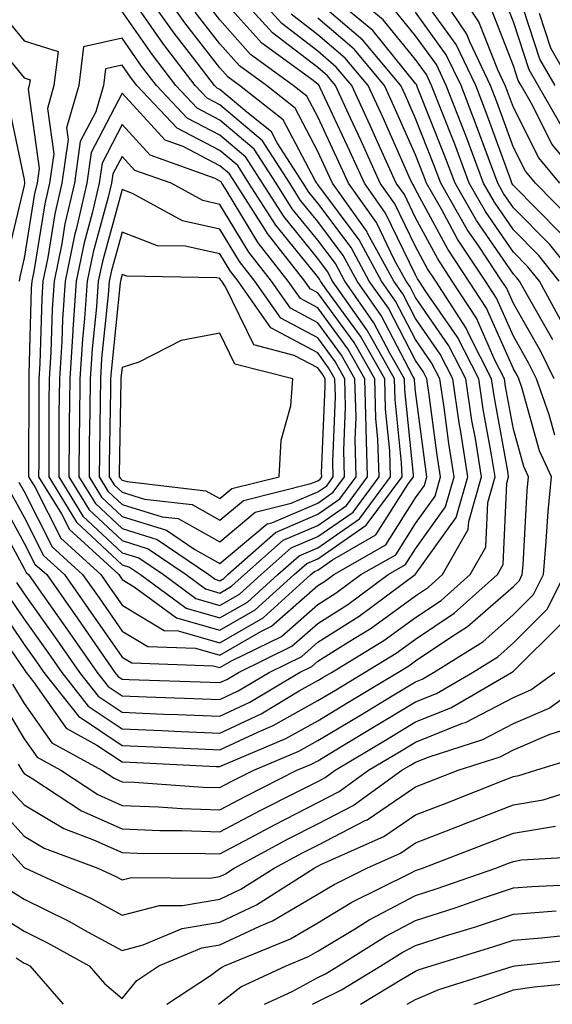
# Model space of a CAD drawing. Units: inches. Extents: x 1029203 to 1031843, y 7234538 to 7237178.
# Drawn here: x 1030088 to 1030142, y 7234538 to 7234639 of the extents above; entities that cross this region are included whole.
import ezdxf

# ---------------------------------------------------------------- set-up
doc = ezdxf.new("R2010")
doc.units = ezdxf.units.IN
doc.header["$MEASUREMENT"] = 0
doc.layers.add('Contour_10297234', color=7, linetype='Continuous', true_color=0x507de9)

msp = doc.modelspace()

# ---------------------------------------------------------------- linework, layer by layer
at = {"layer": 'Contour_10297234'}
for points in [[(1030084.1, 7234577.96, 2981), (1030088.05, 7234572.21, 2981), (1030088.25, 7234571.92, 2981), (1030089.01, 7234570.96, 2981), (1030092.35, 7234566.22, 2981), (1030095.47, 7234564.5, 2981), (1030098.05, 7234562.78, 2981), (1030098.87, 7234562.74, 2981), (1030107.66, 7234562.31, 2981), (1030108.05, 7234562.3, 2981), (1030108.75, 7234562.63, 2981), (1030114.79, 7234565.17, 2981), (1030118.05, 7234566.99, 2981), (1030121.14, 7234568.84, 2981), (1030126.23, 7234571.92, 2981), (1030127.37, 7234572.61, 2981), (1030128.05, 7234573.11, 2981), (1030131.66, 7234575.54, 2981), (1030133.36, 7234576.61, 2981), (1030138.05, 7234580.72, 2981), (1030138.66, 7234581.31, 2981), (1030138.95, 7234581.92, 2981), (1030139.05, 7234582.91, 2981), (1030139.46, 7234590.52, 2981), (1030139.59, 7234591.92, 2981), (1030139.1, 7234592.96, 2981), (1030138.05, 7234596.78, 2981), (1030137.25, 7234601.13, 2981), (1030137.13, 7234601.92, 2981), (1030136.19, 7234603.77, 2981), (1030134.26, 7234608.13, 2981), (1030131.8, 7234611.92, 2981), (1030130.32, 7234614.18, 2981), (1030128.05, 7234618.37, 2981), (1030126.9, 7234620.76, 2981), (1030126.06, 7234621.92, 2981), (1030124.44, 7234625.53, 2981), (1030123.58, 7234627.46, 2981), (1030121.53, 7234631.92, 2981), (1030119.94, 7234633.8, 2981), (1030118.05, 7234635.42, 2981), (1030114.38, 7234638.25, 2981), (1030111.04, 7234641.92, 2981)], [(1030085.14, 7234579.02, 2982), (1030088.05, 7234574.79, 2982), (1030089.24, 7234573.11, 2982), (1030090.06, 7234571.92, 2982), (1030093.58, 7234567.46, 2982), (1030098.05, 7234564.47, 2982), (1030100.49, 7234564.36, 2982), (1030105.86, 7234564.11, 2982), (1030108.05, 7234564.01, 2982), (1030112, 7234565.86, 2982), (1030113.48, 7234566.49, 2982), (1030118.05, 7234569.04, 2982), (1030119.85, 7234570.12, 2982), (1030122.84, 7234571.92, 2982), (1030126.08, 7234573.89, 2982), (1030128.05, 7234575.32, 2982), (1030132, 7234577.97, 2982), (1030136.41, 7234581.92, 2982), (1030137.01, 7234582.96, 2982), (1030137.39, 7234591.25, 2982), (1030137.56, 7234591.92, 2982), (1030137.48, 7234592.5, 2982), (1030136.12, 7234599.98, 2982), (1030135.82, 7234601.92, 2982), (1030133.54, 7234606.44, 2982), (1030133.23, 7234607.11, 2982), (1030130.12, 7234611.92, 2982), (1030129.28, 7234613.16, 2982), (1030128.05, 7234615.46, 2982), (1030125.94, 7234619.81, 2982), (1030124.44, 7234621.92, 2982), (1030122.46, 7234626.32, 2982), (1030121.41, 7234628.56, 2982), (1030119.87, 7234631.92, 2982), (1030119.03, 7234632.91, 2982), (1030118.05, 7234633.74, 2982), (1030113.42, 7234637.3, 2982), (1030109.22, 7234641.92, 2982)], [(1030085.65, 7234589.53, 2986), (1030088.05, 7234585.15, 2986), (1030089.14, 7234583, 2986), (1030090.34, 7234581.92, 2986), (1030093.52, 7234577.39, 2986), (1030095.63, 7234574.33, 2986), (1030097.31, 7234571.92, 2986), (1030097.64, 7234571.51, 2986), (1030098.05, 7234571.23, 2986), (1030098.77, 7234571.2, 2986), (1030107.05, 7234570.91, 2986), (1030108.05, 7234570.88, 2986), (1030108.75, 7234571.21, 2986), (1030109.94, 7234571.92, 2986), (1030115.39, 7234574.59, 2986), (1030118.05, 7234576.92, 2986), (1030121.12, 7234578.85, 2986), (1030125.24, 7234581.92, 2986), (1030127.03, 7234582.95, 2986), (1030128.05, 7234584.56, 2986), (1030131.12, 7234588.85, 2986), (1030132, 7234591.92, 2986), (1030131.45, 7234595.32, 2986), (1030130.98, 7234598.99, 2986), (1030130.53, 7234601.92, 2986), (1030129.69, 7234603.57, 2986), (1030128.05, 7234605.95, 2986), (1030126, 7234609.87, 2986), (1030124.57, 7234611.92, 2986), (1030122.27, 7234616.14, 2986), (1030118.05, 7234621.78, 2986), (1030117.99, 7234621.86, 2986), (1030117.95, 7234621.92, 2986), (1030117.78, 7234622.19, 2986), (1030114.53, 7234628.39, 2986), (1030110.04, 7234631.92, 2986), (1030108.89, 7234632.76, 2986), (1030108.05, 7234633.71, 2986), (1030104.46, 7234638.33, 2986), (1030101.92, 7234641.92, 2986)], [(1030086.59, 7234590.46, 2987), (1030088.05, 7234587.78, 2987), (1030090.02, 7234583.88, 2987), (1030092.17, 7234581.92, 2987), (1030094.59, 7234578.47, 2987), (1030098.05, 7234573.48, 2987), (1030099.03, 7234572.91, 2987), (1030107.35, 7234572.61, 2987), (1030108.05, 7234572.42, 2987), (1030109.22, 7234573.1, 2987), (1030114.36, 7234575.61, 2987), (1030118.05, 7234578.85, 2987), (1030119.92, 7234580.05, 2987), (1030122.46, 7234581.92, 2987), (1030126.02, 7234583.95, 2987), (1030128.05, 7234587.16, 2987), (1030130.04, 7234589.94, 2987), (1030130.59, 7234591.92, 2987), (1030130.24, 7234594.12, 2987), (1030129.42, 7234600.55, 2987), (1030129.2, 7234601.92, 2987), (1030128.81, 7234602.69, 2987), (1030128.05, 7234603.8, 2987), (1030125.28, 7234609.14, 2987), (1030123.32, 7234611.92, 2987), (1030121.47, 7234615.34, 2987), (1030118.05, 7234619.9, 2987), (1030117.15, 7234621.01, 2987), (1030116.57, 7234621.92, 2987), (1030113.91, 7234626.06, 2987), (1030113.32, 7234627.18, 2987), (1030110.8, 7234629.18, 2987), (1030108.05, 7234631.5, 2987), (1030107.78, 7234631.65, 2987), (1030107.5, 7234631.92, 2987), (1030105.73, 7234634.24, 2987), (1030103.38, 7234637.25, 2987), (1030100.08, 7234641.92, 2987)], [(1030142.07, 7234605.93, 2977), (1030139.44, 7234610.53, 2977), (1030138.67, 7234611.92, 2977), (1030138.4, 7234612.27, 2977), (1030138.05, 7234612.62, 2977), (1030134.26, 7234618.12, 2977), (1030132.09, 7234621.92, 2977), (1030130.98, 7234624.86, 2977), (1030128.26, 7234631.7, 2977), (1030128.19, 7234631.92, 2977), (1030128.15, 7234632.01, 2977), (1030128.05, 7234632.13, 2977), (1030123.67, 7234637.54, 2977), (1030118.36, 7234641.92, 2977)], [(1030143.3, 7234607.16, 2976), (1030140.71, 7234611.92, 2976), (1030139.53, 7234613.39, 2976), (1030138.05, 7234614.89, 2976), (1030135.18, 7234619.05, 2976), (1030133.54, 7234621.92, 2976), (1030132.05, 7234625.91, 2976), (1030130.73, 7234629.24, 2976), (1030129.69, 7234631.92, 2976), (1030129.16, 7234633.03, 2976), (1030128.05, 7234634.57, 2976), (1030124.75, 7234638.63, 2976), (1030120.76, 7234641.92, 2976)], [(1030142.91, 7234616.78, 2973), (1030138.05, 7234621.69, 2973), (1030137.95, 7234621.82, 2973), (1030137.89, 7234621.92, 2973), (1030137.82, 7234622.16, 2973), (1030135.28, 7234629.15, 2973), (1030134.2, 7234631.92, 2973), (1030132.21, 7234636.09, 2973), (1030128.05, 7234641.85, 2973)], [(1030144.16, 7234618.02, 2972), (1030140.3, 7234621.92, 2972), (1030139.28, 7234623.15, 2972), (1030138.05, 7234625.57, 2972), (1030136.37, 7234630.23, 2972), (1030135.71, 7234631.92, 2972), (1030133.58, 7234636.39, 2972), (1030133.28, 7234637.15, 2972), (1030130.1, 7234641.92, 2972)], [(1030142.8, 7234621.92, 2971), (1030140.65, 7234624.52, 2971), (1030138.05, 7234629.65, 2971), (1030137.44, 7234631.31, 2971), (1030137.21, 7234631.92, 2971), (1030136.45, 7234633.52, 2971), (1030134.53, 7234638.41, 2971), (1030132.21, 7234641.92, 2971)], [(1030086.19, 7234580.06, 2983), (1030088.05, 7234577.37, 2983), (1030090.32, 7234574.18, 2983), (1030091.88, 7234571.92, 2983), (1030094.59, 7234568.46, 2983), (1030098.05, 7234566.16, 2983), (1030102.11, 7234565.99, 2983), (1030104.09, 7234565.89, 2983), (1030108.05, 7234565.73, 2983), (1030112.27, 7234567.7, 2983), (1030116.16, 7234570.03, 2983), (1030118.05, 7234571.09, 2983), (1030118.58, 7234571.4, 2983), (1030119.44, 7234571.92, 2983), (1030124.79, 7234575.17, 2983), (1030128.05, 7234577.53, 2983), (1030130.67, 7234579.29, 2983), (1030133.62, 7234581.92, 2983), (1030135.22, 7234584.74, 2983), (1030135.43, 7234589.3, 2983), (1030136.17, 7234591.92, 2983), (1030135.82, 7234594.16, 2983), (1030134.96, 7234598.83, 2983), (1030134.5, 7234601.92, 2983), (1030132.33, 7234606.2, 2983), (1030129.1, 7234610.87, 2983), (1030128.42, 7234611.92, 2983), (1030128.26, 7234612.14, 2983), (1030128.05, 7234612.55, 2983), (1030124.98, 7234618.85, 2983), (1030122.82, 7234621.92, 2983), (1030121.33, 7234625.2, 2983), (1030118.3, 7234631.67, 2983), (1030118.19, 7234631.92, 2983), (1030118.13, 7234632, 2983), (1030118.05, 7234632.06, 2983), (1030117.44, 7234632.53, 2983), (1030112.35, 7234636.23, 2983), (1030108.05, 7234641.06, 2983)], [(1030087.5, 7234591.38, 2988), (1030088.05, 7234590.4, 2988), (1030090.9, 7234584.76, 2988), (1030094.01, 7234581.92, 2988), (1030095.69, 7234579.56, 2988), (1030098.05, 7234576.13, 2988), (1030100.69, 7234574.56, 2988), (1030105.57, 7234574.39, 2988), (1030108.05, 7234573.69, 2988), (1030112.23, 7234576.1, 2988), (1030113.32, 7234576.64, 2988), (1030118.05, 7234580.79, 2988), (1030118.75, 7234581.23, 2988), (1030119.69, 7234581.92, 2988), (1030125, 7234584.97, 2988), (1030128.05, 7234589.77, 2988), (1030128.95, 7234591.02, 2988), (1030129.2, 7234591.92, 2988), (1030129.05, 7234592.92, 2988), (1030128.05, 7234600.64, 2988), (1030127.93, 7234601.8, 2988), (1030127.93, 7234601.92, 2988), (1030127.78, 7234602.2, 2988), (1030124.53, 7234608.4, 2988), (1030122.07, 7234611.92, 2988), (1030120.65, 7234614.53, 2988), (1030118.05, 7234618, 2988), (1030116.29, 7234620.17, 2988), (1030115.18, 7234621.92, 2988), (1030112.39, 7234626.27, 2988), (1030108.05, 7234629.94, 2988), (1030106.76, 7234630.62, 2988), (1030105.53, 7234631.92, 2988), (1030102.27, 7234636.15, 2988), (1030098.73, 7234641.24, 2988)], [(1030143.32, 7234627.19, 2969), (1030140.57, 7234631.92, 2969), (1030139.65, 7234633.51, 2969), (1030138.05, 7234638.42, 2969), (1030137.07, 7234640.94, 2969)], [(1030142.33, 7234631.92, 2968), (1030140.75, 7234634.62, 2968), (1030138.54, 7234641.43, 2968)], [(1030087.25, 7234581.12, 2984), (1030088.05, 7234579.95, 2984), (1030091.37, 7234575.25, 2984), (1030093.69, 7234571.92, 2984), (1030095.61, 7234569.48, 2984), (1030098.05, 7234567.85, 2984), (1030102.29, 7234567.67, 2984), (1030103.75, 7234567.62, 2984), (1030108.05, 7234567.45, 2984), (1030111.1, 7234568.87, 2984), (1030116.19, 7234571.92, 2984), (1030117.44, 7234572.53, 2984), (1030118.05, 7234573.06, 2984), (1030121.16, 7234575.03, 2984), (1030123.52, 7234576.46, 2984), (1030128.05, 7234579.74, 2984), (1030129.36, 7234580.62, 2984), (1030130.8, 7234581.92, 2984), (1030133.44, 7234586.53, 2984), (1030133.48, 7234587.35, 2984), (1030134.79, 7234591.92, 2984), (1030134.16, 7234595.82, 2984), (1030133.81, 7234597.68, 2984), (1030133.17, 7234601.92, 2984), (1030131.45, 7234605.32, 2984), (1030128.05, 7234610.24, 2984), (1030127.48, 7234611.34, 2984), (1030127.07, 7234611.92, 2984), (1030125.9, 7234614.07, 2984), (1030124.05, 7234617.91, 2984), (1030121.19, 7234621.92, 2984), (1030120.22, 7234624.08, 2984), (1030118.05, 7234628.7, 2984), (1030116.94, 7234630.82, 2984), (1030115.53, 7234631.92, 2984), (1030111.19, 7234635.07, 2984), (1030108.05, 7234638.61, 2984), (1030106.6, 7234640.47, 2984)], [(1030142.21, 7234601.92, 2978), (1030140.84, 7234604.72, 2978), (1030138.05, 7234609.63, 2978), (1030137.35, 7234611.22, 2978), (1030136.88, 7234611.92, 2978), (1030134.57, 7234615.4, 2978), (1030133.32, 7234617.2, 2978), (1030130.63, 7234621.92, 2978), (1030129.92, 7234623.8, 2978), (1030128.05, 7234628.53, 2978), (1030127.01, 7234630.88, 2978), (1030126.53, 7234631.92, 2978), (1030122.66, 7234636.53, 2978), (1030118.05, 7234640.46, 2978)], [(1030084.73, 7234588.6, 2985), (1030088.05, 7234582.54, 2985), (1030088.26, 7234582.13, 2985), (1030088.48, 7234581.92, 2985), (1030089.51, 7234580.45, 2985), (1030092.44, 7234576.31, 2985), (1030095.49, 7234571.92, 2985), (1030096.62, 7234570.49, 2985), (1030098.05, 7234569.54, 2985), (1030100.53, 7234569.44, 2985), (1030105.39, 7234569.27, 2985), (1030108.05, 7234569.16, 2985), (1030109.92, 7234570.05, 2985), (1030113.07, 7234571.92, 2985), (1030116.41, 7234573.56, 2985), (1030118.05, 7234575, 2985), (1030122.29, 7234577.67, 2985), (1030128.01, 7234581.92, 2985), (1030128.05, 7234581.96, 2985), (1030132.21, 7234587.77, 2985), (1030133.38, 7234591.92, 2985), (1030132.66, 7234596.52, 2985), (1030132.52, 7234597.44, 2985), (1030131.86, 7234601.92, 2985), (1030130.57, 7234604.45, 2985), (1030128.05, 7234608.1, 2985), (1030126.74, 7234610.61, 2985), (1030125.82, 7234611.92, 2985), (1030123.15, 7234616.81, 2985), (1030123.09, 7234616.96, 2985), (1030119.55, 7234621.92, 2985), (1030119.09, 7234622.96, 2985), (1030118.05, 7234625.18, 2985), (1030115.73, 7234629.61, 2985), (1030112.8, 7234631.92, 2985), (1030110.04, 7234633.91, 2985), (1030108.05, 7234636.16, 2985), (1030105.53, 7234639.4, 2985)], [(1030085.59, 7234639.47, 2989), (1030088.05, 7234636.48, 2989), (1030091.53, 7234635.4, 2989), (1030091.08, 7234631.92, 2989), (1030090.41, 7234629.56, 2989), (1030091.06, 7234624.93, 2989), (1030090.63, 7234621.92, 2989), (1030090.14, 7234619.83, 2989), (1030089.03, 7234612.9, 2989), (1030088.83, 7234611.92, 2989), (1030088.77, 7234611.2, 2989), (1030088.52, 7234602.4, 2989), (1030088.5, 7234601.92, 2989), (1030088.5, 7234601.48, 2989), (1030088.48, 7234592.36, 2989), (1030088.48, 7234591.92, 2989), (1030089.16, 7234590.81, 2989), (1030091.78, 7234585.64, 2989), (1030095.86, 7234581.92, 2989), (1030096.76, 7234580.63, 2989), (1030098.05, 7234578.78, 2989), (1030102.35, 7234576.22, 2989), (1030103.79, 7234576.17, 2989), (1030108.05, 7234574.96, 2989), (1030112.46, 7234577.51, 2989), (1030117.35, 7234581.92, 2989), (1030117.72, 7234582.25, 2989), (1030118.05, 7234582.39, 2989), (1030119.57, 7234583.44, 2989), (1030123.99, 7234585.97, 2989), (1030127.27, 7234591.14, 2989), (1030127.85, 7234591.92, 2989), (1030127.84, 7234592.13, 2989), (1030126.94, 7234600.82, 2989), (1030126.92, 7234601.92, 2989), (1030125.43, 7234604.55, 2989), (1030123.79, 7234607.66, 2989), (1030120.82, 7234611.92, 2989), (1030119.85, 7234613.72, 2989), (1030118.05, 7234616.12, 2989), (1030115.45, 7234619.32, 2989), (1030113.79, 7234621.92, 2989), (1030111.55, 7234625.42, 2989), (1030108.05, 7234628.38, 2989), (1030105.73, 7234629.6, 2989), (1030103.54, 7234631.92, 2989), (1030101.16, 7234635.03, 2989), (1030098.05, 7234639.48, 2989)], [(1030086.84, 7234570.71, 2980), (1030088.05, 7234568.73, 2980), (1030090.86, 7234564.73, 2980), (1030095.98, 7234561.92, 2980), (1030097.23, 7234561.1, 2980), (1030098.05, 7234560.73, 2980), (1030099.28, 7234560.69, 2980), (1030106.35, 7234560.21, 2980), (1030108.05, 7234560.15, 2980), (1030109.2, 7234560.77, 2980), (1030111.51, 7234561.92, 2980), (1030116.12, 7234563.86, 2980), (1030118.05, 7234564.95, 2980), (1030122.41, 7234567.56, 2980), (1030125.65, 7234569.53, 2980), (1030128.05, 7234570.97, 2980), (1030128.73, 7234571.24, 2980), (1030129.89, 7234571.92, 2980), (1030134.91, 7234575.06, 2980), (1030138.05, 7234577.83, 2980), (1030140.1, 7234579.87, 2980), (1030141.12, 7234581.92, 2980), (1030141.41, 7234585.29, 2980), (1030141.59, 7234588.38, 2980), (1030141.94, 7234591.92, 2980), (1030140.71, 7234594.57, 2980), (1030138.91, 7234601.06, 2980), (1030138.6, 7234601.92, 2980), (1030138.42, 7234602.29, 2980), (1030138.05, 7234602.95, 2980), (1030135.3, 7234609.16, 2980), (1030133.5, 7234611.92, 2980), (1030131.33, 7234615.19, 2980), (1030128.05, 7234621.28, 2980), (1030127.84, 7234621.71, 2980), (1030127.7, 7234621.92, 2980), (1030127.39, 7234622.57, 2980), (1030124.73, 7234628.6, 2980), (1030123.19, 7234631.92, 2980), (1030120.84, 7234634.71, 2980), (1030118.05, 7234637.1, 2980), (1030115.34, 7234639.2, 2980)], [(1030142.74, 7234611.92, 2975), (1030140.65, 7234614.53, 2975), (1030138.05, 7234617.15, 2975), (1030136.1, 7234619.98, 2975), (1030134.98, 7234621.92, 2975), (1030133.17, 7234626.8, 2975), (1030133.11, 7234626.98, 2975), (1030131.19, 7234631.92, 2975), (1030130.18, 7234634.05, 2975), (1030128.05, 7234637, 2975), (1030125.84, 7234639.71, 2975)], [(1030144.77, 7234611.92, 2974), (1030141.78, 7234615.65, 2974), (1030138.05, 7234619.42, 2974), (1030137.03, 7234620.89, 2974), (1030136.45, 7234621.92, 2974), (1030135.49, 7234624.48, 2974), (1030134.18, 7234628.06, 2974), (1030132.7, 7234631.92, 2974), (1030131.19, 7234635.06, 2974), (1030128.05, 7234639.42, 2974)], [(1030145.32, 7234621.92, 2970), (1030142.01, 7234625.88, 2970), (1030139.91, 7234630.07, 2970), (1030138.83, 7234631.92, 2970), (1030138.54, 7234632.41, 2970), (1030138.05, 7234633.92, 2970), (1030135.8, 7234639.67, 2970)], [(1030144.07, 7234631.92, 2967), (1030141.86, 7234635.73, 2967), (1030140.71, 7234639.26, 2967)], [(1030142.29, 7234596.17, 2979), (1030141.72, 7234598.25, 2979), (1030140.41, 7234601.92, 2979), (1030139.63, 7234603.51, 2979), (1030138.05, 7234606.29, 2979), (1030136.31, 7234610.18, 2979), (1030135.2, 7234611.92, 2979), (1030132.35, 7234616.21, 2979), (1030130.69, 7234619.28, 2979), (1030129.18, 7234621.92, 2979), (1030128.87, 7234622.74, 2979), (1030128.05, 7234624.82, 2979), (1030125.86, 7234629.74, 2979), (1030124.87, 7234631.92, 2979), (1030121.76, 7234635.62, 2979), (1030118.05, 7234638.79, 2979)], [(1030083.89, 7234637.75, 2988), (1030088.05, 7234632.68, 2988), (1030088.64, 7234632.5, 2988), (1030088.56, 7234631.92, 2988), (1030088.44, 7234631.53, 2988), (1030089.57, 7234623.44, 2988), (1030089.36, 7234621.92, 2988), (1030089.1, 7234620.86, 2988), (1030088.05, 7234614.25, 2988), (1030087.6, 7234612.37, 2988), (1030087.54, 7234611.92, 2988)], [(1030086.37, 7234630.24, 2987), (1030088.05, 7234622.29, 2987), (1030088.09, 7234621.97, 2987), (1030088.09, 7234621.89, 2987), (1030088.05, 7234621.7, 2987), (1030086.16, 7234613.82, 2987)], [(1030085.47, 7234569.35, 2979), (1030088.05, 7234565.13, 2979), (1030089.38, 7234563.25, 2979), (1030091.78, 7234561.92, 2979), (1030095.57, 7234559.44, 2979), (1030098.05, 7234558.33, 2979), (1030101.78, 7234558.19, 2979), (1030104.16, 7234558.03, 2979), (1030108.05, 7234557.89, 2979), (1030110.69, 7234559.29, 2979), (1030115.92, 7234561.92, 2979), (1030117.42, 7234562.55, 2979), (1030118.05, 7234562.9, 2979), (1030120.51, 7234564.38, 2979), (1030123.69, 7234566.29, 2979), (1030128.05, 7234568.91, 2979), (1030130.2, 7234569.77, 2979), (1030133.87, 7234571.92, 2979), (1030136.45, 7234573.53, 2979), (1030138.05, 7234574.94, 2979), (1030141.55, 7234578.42, 2979), (1030143.26, 7234581.92, 2979)], [(1030087.44, 7234562.53, 2978), (1030087.8, 7234561.92, 2978), (1030087.89, 7234561.75, 2978), (1030088.05, 7234561.58, 2978), (1030088.91, 7234561.06, 2978), (1030093.91, 7234557.78, 2978), (1030098.05, 7234555.92, 2978), (1030101.92, 7234555.78, 2978), (1030104.2, 7234555.77, 2978), (1030108.05, 7234555.63, 2978), (1030112.15, 7234557.82, 2978), (1030115.75, 7234559.62, 2978), (1030118.05, 7234560.79, 2978), (1030118.79, 7234561.18, 2978), (1030119.83, 7234561.92, 2978), (1030124.96, 7234565.01, 2978), (1030128.05, 7234566.86, 2978), (1030131.66, 7234568.31, 2978), (1030137.85, 7234571.92, 2978), (1030137.97, 7234571.99, 2978), (1030138.05, 7234572.06, 2978), (1030142.99, 7234576.97, 2978)], [(1030084.83, 7234558.71, 2976), (1030088.05, 7234555.18, 2976), (1030090.08, 7234553.96, 2976), (1030095.57, 7234551.92, 2976), (1030097.27, 7234551.14, 2976), (1030098.05, 7234550.71, 2976), (1030099.01, 7234550.96, 2976), (1030107.03, 7234550.9, 2976), (1030108.05, 7234551.08, 2976), (1030108.62, 7234551.34, 2976), (1030109.51, 7234551.92, 2976), (1030115.04, 7234554.92, 2976), (1030118.05, 7234556.45, 2976), (1030121.66, 7234558.31, 2976), (1030126.66, 7234561.92, 2976), (1030127.52, 7234562.44, 2976), (1030128.05, 7234562.75, 2976), (1030129.44, 7234563.31, 2976), (1030134.91, 7234565.05, 2976), (1030138.05, 7234566.69, 2976), (1030141.7, 7234568.26, 2976), (1030146.74, 7234571.92, 2976)], [(1030086.35, 7234560.23, 2977), (1030088.05, 7234558.38, 2977), (1030092.09, 7234555.96, 2977), (1030095.14, 7234554.82, 2977), (1030098.05, 7234553.51, 2977), (1030099.59, 7234553.46, 2977), (1030106.55, 7234553.42, 2977), (1030108.05, 7234553.37, 2977), (1030111.14, 7234555.02, 2977), (1030113.62, 7234556.35, 2977), (1030118.05, 7234558.62, 2977), (1030120.24, 7234559.74, 2977), (1030123.25, 7234561.92, 2977), (1030126.25, 7234563.72, 2977), (1030128.05, 7234564.81, 2977), (1030132.85, 7234566.72, 2977), (1030133.15, 7234566.82, 2977), (1030138.05, 7234569.37, 2977), (1030139.83, 7234570.13, 2977), (1030142.29, 7234571.92, 2977)], [(1030083.3, 7234557.18, 2975), (1030088.05, 7234551.98, 2975), (1030088.09, 7234551.96, 2975), (1030088.19, 7234551.92, 2975), (1030094.92, 7234548.8, 2975), (1030098.05, 7234547.12, 2975), (1030101.86, 7234548.11, 2975), (1030104.22, 7234548.09, 2975), (1030108.05, 7234548.75, 2975), (1030110.2, 7234549.76, 2975), (1030113.6, 7234551.92, 2975), (1030116.49, 7234553.48, 2975), (1030118.05, 7234554.28, 2975), (1030122.91, 7234556.78, 2975), (1030123.11, 7234556.87, 2975), (1030128.05, 7234560.22, 2975), (1030129.28, 7234560.7, 2975), (1030132.39, 7234561.92, 2975), (1030136.68, 7234563.3, 2975), (1030138.05, 7234564.01, 2975), (1030141.72, 7234565.58, 2975), (1030143.75, 7234566.22, 2975)], [(1030086.1, 7234549.97, 2974), (1030088.05, 7234548.73, 2974), (1030092.62, 7234546.49, 2974), (1030094.59, 7234545.39, 2974), (1030098.05, 7234543.51, 2974), (1030100.2, 7234544.08, 2974), (1030104.2, 7234545.76, 2974), (1030108.05, 7234546.41, 2974), (1030111.8, 7234548.18, 2974), (1030117.68, 7234551.92, 2974), (1030117.91, 7234552.05, 2974), (1030118.05, 7234552.12, 2974), (1030118.44, 7234552.32, 2974), (1030124.81, 7234555.16, 2974), (1030128.05, 7234557.37, 2974), (1030131.33, 7234558.64, 2974), (1030137.01, 7234560.88, 2974), (1030138.05, 7234561.29, 2974), (1030138.6, 7234561.37, 2974), (1030140.34, 7234561.92, 2974), (1030146.21, 7234563.75, 2974)], [(1030084.1, 7234547.97, 2973), (1030088.05, 7234545.47, 2973), (1030090.43, 7234544.3, 2973), (1030094.67, 7234541.92, 2973), (1030096.25, 7234540.11, 2973), (1030098.05, 7234538.61, 2973), (1030099.55, 7234540.43, 2973), (1030101.82, 7234541.92, 2973), (1030106.21, 7234543.77, 2973), (1030108.05, 7234544.08, 2973), (1030112.13, 7234546, 2973), (1030113.44, 7234546.54, 2973), (1030118.05, 7234549.26, 2973), (1030119.71, 7234550.26, 2973), (1030123.07, 7234551.92, 2973), (1030126.51, 7234553.46, 2973), (1030128.05, 7234554.51, 2973), (1030132.27, 7234556.14, 2973), (1030133.4, 7234556.57, 2973), (1030138.05, 7234558.39, 2973), (1030141.08, 7234558.89, 2973), (1030146.82, 7234560.69, 2973)], [(1030102.61, 7234538, 2972), (1030107.07, 7234540.95, 2972), (1030108.05, 7234541.66, 2972), (1030108.21, 7234541.77, 2972), (1030108.52, 7234541.92, 2972), (1030115.28, 7234544.7, 2972), (1030118.05, 7234546.34, 2972), (1030121.53, 7234548.43, 2972), (1030127.54, 7234551.41, 2972), (1030128.05, 7234551.69, 2972), (1030128.75, 7234551.92, 2972), (1030135.47, 7234554.5, 2972), (1030138.05, 7234555.5, 2972), (1030142.35, 7234556.21, 2972)], [(1030107.9, 7234538, 2971), (1030108.05, 7234538.11, 2971), (1030110.18, 7234539.79, 2971), (1030114.81, 7234541.92, 2971), (1030117.11, 7234542.87, 2971), (1030118.05, 7234543.42, 2971), (1030121.82, 7234545.68, 2971), (1030123.32, 7234546.64, 2971), (1030128.05, 7234549.13, 2971), (1030130.16, 7234549.8, 2971), (1030136.25, 7234551.92, 2971), (1030137.56, 7234552.42, 2971), (1030138.05, 7234552.61, 2971), (1030138.87, 7234552.75, 2971), (1030146.76, 7234553.21, 2971)], [(1030112.59, 7234538, 2970), (1030115.45, 7234539.31, 2970), (1030118.05, 7234540.73, 2970), (1030118.85, 7234541.12, 2970), (1030120.16, 7234541.92, 2970), (1030125, 7234544.96, 2970), (1030128.05, 7234546.56, 2970), (1030132.11, 7234547.87, 2970), (1030135, 7234548.87, 2970), (1030138.05, 7234549.9, 2970), (1030139.92, 7234550.05, 2970), (1030146.47, 7234550.35, 2970)], [(1030117.52, 7234538, 2969), (1030118.05, 7234538.29, 2969), (1030120.49, 7234539.48, 2969), (1030124.51, 7234541.92, 2969), (1030126.68, 7234543.29, 2969), (1030128.05, 7234544, 2969), (1030131.12, 7234544.99, 2969), (1030134.07, 7234545.9, 2969), (1030138.05, 7234547.23, 2969), (1030142.41, 7234547.57, 2969)], [(1030122.42, 7234538, 2968), (1030126.8, 7234540.66, 2968), (1030128.05, 7234541.38, 2968), (1030128.42, 7234541.55, 2968), (1030129.63, 7234541.92, 2968), (1030136.06, 7234543.9, 2968), (1030138.05, 7234544.57, 2968), (1030140.92, 7234544.79, 2968), (1030144.77, 7234545.2, 2968)], [(1030087.23, 7234542.74, 2972), (1030088.05, 7234542.22, 2972), (1030088.25, 7234542.13, 2972), (1030088.62, 7234541.92, 2972), (1030092.03, 7234538, 2972)], [(1030127.18, 7234538, 2967), (1030128.05, 7234538.5, 2967), (1030130.43, 7234539.53, 2967), (1030138.03, 7234541.9, 2967), (1030138.05, 7234541.9, 2967), (1030138.07, 7234541.91, 2967), (1030138.21, 7234541.92, 2967), (1030147.11, 7234542.87, 2967)], [(1030134.01, 7234538, 2966), (1030134.18, 7234538.05, 2966), (1030138.05, 7234539.47, 2966), (1030140.16, 7234539.8, 2966), (1030146.55, 7234540.41, 2966)]]:
    msp.add_polyline3d(points, dxfattribs=at)
for points in [[(1030108.05, 7234576.23, 2990), (1030111.66, 7234578.31, 2990), (1030115.65, 7234581.92, 2990), (1030116.92, 7234583.04, 2990), (1030118.05, 7234583.53, 2990), (1030123.01, 7234586.96, 2990), (1030126.68, 7234591.92, 2990), (1030126.62, 7234593.35, 2990), (1030125.96, 7234599.83, 2990), (1030125.9, 7234601.92, 2990), (1030123.09, 7234606.89, 2990), (1030123.07, 7234606.93, 2990), (1030119.57, 7234611.92, 2990), (1030119.05, 7234612.91, 2990), (1030118.05, 7234614.23, 2990), (1030114.61, 7234618.48, 2990), (1030112.41, 7234621.92, 2990), (1030110.71, 7234624.58, 2990), (1030108.05, 7234626.82, 2990), (1030104.71, 7234628.58, 2990), (1030101.55, 7234631.92, 2990), (1030100.02, 7234633.89, 2990), (1030098.05, 7234636.74, 2990), (1030094.1, 7234635.86, 2990), (1030093.62, 7234631.92, 2990), (1030092.37, 7234627.59, 2990), (1030092.54, 7234626.41, 2990), (1030091.9, 7234621.92, 2990), (1030091.17, 7234618.8, 2990), (1030090.45, 7234614.32, 2990), (1030089.96, 7234611.92, 2990), (1030089.83, 7234610.13, 2990), (1030089.65, 7234603.51, 2990), (1030089.53, 7234601.92, 2990), (1030089.53, 7234593.39, 2990), (1030089.51, 7234591.92, 2990), (1030091.84, 7234588.13, 2990), (1030092.66, 7234586.52, 2990), (1030097.7, 7234581.92, 2990), (1030097.84, 7234581.71, 2990), (1030098.05, 7234581.41, 2990), (1030099.3, 7234580.68, 2990), (1030103.62, 7234577.49, 2990)], [(1030108.05, 7234577.5, 2991), (1030110.86, 7234579.12, 2991), (1030113.97, 7234581.92, 2991), (1030116.14, 7234583.84, 2991), (1030118.05, 7234584.67, 2991), (1030122.33, 7234587.63, 2991), (1030125.49, 7234591.92, 2991), (1030125.41, 7234594.56, 2991), (1030124.96, 7234598.84, 2991), (1030124.89, 7234601.92, 2991), (1030122.41, 7234606.29, 2991), (1030118.97, 7234610.99, 2991), (1030118.32, 7234611.92, 2991), (1030118.23, 7234612.11, 2991), (1030118.05, 7234612.34, 2991), (1030113.77, 7234617.64, 2991), (1030111.02, 7234621.92, 2991), (1030109.87, 7234623.74, 2991), (1030108.05, 7234625.27, 2991), (1030103.69, 7234627.55, 2991), (1030099.55, 7234631.92, 2991), (1030098.91, 7234632.77, 2991), (1030098.05, 7234634, 2991), (1030096.35, 7234633.62, 2991), (1030096.14, 7234631.92, 2991), (1030095.37, 7234629.23, 2991), (1030093.77, 7234626.2, 2991), (1030093.17, 7234621.92, 2991), (1030092.21, 7234617.77, 2991), (1030091.88, 7234615.75, 2991), (1030091.1, 7234611.92, 2991), (1030090.9, 7234609.08, 2991), (1030090.76, 7234604.63, 2991), (1030090.59, 7234601.92, 2991), (1030090.57, 7234599.4, 2991), (1030090.57, 7234594.44, 2991), (1030090.55, 7234591.92, 2991), (1030093.4, 7234587.27, 2991), (1030098.05, 7234582.92, 2991), (1030098.81, 7234582.68, 2991), (1030099.94, 7234581.92, 2991), (1030104.61, 7234578.48, 2991)], [(1030108.05, 7234578.77, 2992), (1030110.04, 7234579.92, 2992), (1030112.27, 7234581.92, 2992), (1030115.34, 7234584.64, 2992), (1030118.05, 7234585.82, 2992), (1030121.66, 7234588.31, 2992), (1030124.32, 7234591.92, 2992), (1030124.2, 7234595.77, 2992), (1030123.99, 7234597.86, 2992), (1030123.87, 7234601.92, 2992), (1030121.76, 7234605.63, 2992), (1030118.05, 7234610.73, 2992), (1030117.27, 7234611.14, 2992), (1030116.72, 7234611.92, 2992), (1030112.91, 7234616.77, 2992), (1030112.46, 7234617.5, 2992), (1030109.63, 7234621.92, 2992), (1030109.03, 7234622.89, 2992), (1030108.05, 7234623.71, 2992), (1030104.28, 7234625.68, 2992), (1030102.46, 7234626.33, 2992), (1030098.05, 7234631.14, 2992), (1030094.89, 7234625.08, 2992), (1030094.44, 7234621.92, 2992), (1030093.34, 7234617.21, 2992), (1030093.23, 7234616.75, 2992), (1030092.23, 7234611.92, 2992), (1030091.96, 7234608.02, 2992), (1030091.88, 7234605.76, 2992), (1030091.64, 7234601.92, 2992), (1030091.6, 7234598.37, 2992), (1030091.6, 7234595.47, 2992), (1030091.57, 7234591.92, 2992), (1030094.05, 7234587.91, 2992), (1030098.05, 7234584.16, 2992), (1030099.75, 7234583.63, 2992), (1030102.27, 7234581.92, 2992), (1030105.59, 7234579.47, 2992)], [(1030108.05, 7234580.04, 2993), (1030109.24, 7234580.73, 2993), (1030110.57, 7234581.92, 2993), (1030114.53, 7234585.44, 2993), (1030118.05, 7234586.95, 2993), (1030120.98, 7234588.98, 2993), (1030123.15, 7234591.92, 2993), (1030122.99, 7234596.86, 2993), (1030122.99, 7234596.98, 2993), (1030122.85, 7234601.92, 2993), (1030121.12, 7234604.99, 2993), (1030118.05, 7234609.2, 2993), (1030116.27, 7234610.14, 2993), (1030115.02, 7234611.92, 2993), (1030111.96, 7234615.83, 2993), (1030108.62, 7234621.35, 2993), (1030108.25, 7234621.92, 2993), (1030108.17, 7234622.05, 2993), (1030108.05, 7234622.15, 2993), (1030107.56, 7234622.41, 2993), (1030100.92, 7234624.78, 2993), (1030098.05, 7234627.91, 2993), (1030096, 7234623.97, 2993), (1030095.71, 7234621.92, 2993), (1030095, 7234618.86, 2993), (1030094.16, 7234615.82, 2993), (1030093.34, 7234611.92, 2993), (1030093.01, 7234606.96, 2993), (1030093.01, 7234606.88, 2993), (1030092.7, 7234601.92, 2993), (1030092.64, 7234597.32, 2993), (1030092.64, 7234596.52, 2993), (1030092.6, 7234591.92, 2993), (1030094.67, 7234588.55, 2993), (1030098.05, 7234585.4, 2993), (1030100.71, 7234584.57, 2993), (1030104.59, 7234581.92, 2993), (1030106.59, 7234580.46, 2993)], [(1030108.05, 7234581.3, 2994), (1030108.44, 7234581.53, 2994), (1030108.87, 7234581.92, 2994), (1030113.73, 7234586.24, 2994), (1030118.05, 7234588.09, 2994), (1030120.32, 7234589.66, 2994), (1030121.98, 7234591.92, 2994), (1030121.86, 7234595.73, 2994), (1030121.96, 7234598.02, 2994), (1030121.84, 7234601.92, 2994), (1030120.47, 7234604.34, 2994), (1030118.05, 7234607.65, 2994), (1030115.26, 7234609.14, 2994), (1030113.32, 7234611.92, 2994), (1030111, 7234614.87, 2994), (1030108.05, 7234619.76, 2994), (1030106.29, 7234620.15, 2994), (1030103.05, 7234621.92, 2994), (1030099.36, 7234623.24, 2994), (1030098.05, 7234624.67, 2994), (1030097.11, 7234622.87, 2994), (1030096.98, 7234621.92, 2994), (1030096.64, 7234620.51, 2994), (1030095.1, 7234614.88, 2994), (1030094.48, 7234611.92, 2994), (1030094.22, 7234608.09, 2994), (1030094.01, 7234605.97, 2994), (1030093.73, 7234601.92, 2994), (1030093.69, 7234597.56, 2994), (1030093.67, 7234596.3, 2994), (1030093.64, 7234591.92, 2994), (1030095.32, 7234589.19, 2994), (1030098.05, 7234586.63, 2994), (1030101.64, 7234585.51, 2994), (1030106.92, 7234581.92, 2994), (1030107.58, 7234581.44, 2994)], [(1030118.05, 7234589.23, 2995), (1030119.63, 7234590.34, 2995), (1030120.8, 7234591.92, 2995), (1030120.73, 7234594.59, 2995), (1030120.9, 7234599.07, 2995), (1030120.82, 7234601.92, 2995), (1030119.83, 7234603.69, 2995), (1030118.05, 7234606.12, 2995), (1030114.26, 7234608.13, 2995), (1030111.62, 7234611.92, 2995), (1030110.04, 7234613.92, 2995), (1030108.05, 7234617.23, 2995), (1030104.22, 7234618.08, 2995), (1030099.1, 7234620.87, 2995), (1030098.05, 7234621.27, 2995), (1030096.04, 7234613.94, 2995), (1030095.61, 7234611.92, 2995), (1030095.43, 7234609.3, 2995), (1030094.98, 7234604.99, 2995), (1030094.79, 7234601.92, 2995), (1030094.75, 7234598.63, 2995), (1030094.69, 7234595.27, 2995), (1030094.67, 7234591.92, 2995), (1030095.96, 7234589.82, 2995), (1030098.05, 7234587.87, 2995), (1030102.58, 7234586.46, 2995), (1030105.49, 7234584.49, 2995), (1030108.05, 7234583.06, 2995), (1030112.87, 7234587.1, 2995), (1030113.34, 7234587.2, 2995)], [(1030118.05, 7234590.38, 2996), (1030118.97, 7234591.01, 2996), (1030119.63, 7234591.92, 2996), (1030119.59, 7234593.45, 2996), (1030119.87, 7234600.11, 2996), (1030119.81, 7234601.92, 2996), (1030119.16, 7234603.04, 2996), (1030118.05, 7234604.59, 2996), (1030113.26, 7234607.13, 2996), (1030109.92, 7234611.92, 2996), (1030109.1, 7234612.96, 2996), (1030108.05, 7234614.7, 2996), (1030104.48, 7234615.49, 2996), (1030101.68, 7234615.54, 2996), (1030098.05, 7234616.93, 2996), (1030096.98, 7234613, 2996), (1030096.74, 7234611.92, 2996), (1030096.64, 7234610.51, 2996), (1030095.96, 7234604, 2996), (1030095.84, 7234601.92, 2996), (1030095.82, 7234599.68, 2996), (1030095.73, 7234594.25, 2996), (1030095.71, 7234591.92, 2996), (1030096.59, 7234590.46, 2996), (1030098.05, 7234589.1, 2996), (1030102.13, 7234587.84, 2996), (1030103.77, 7234587.64, 2996), (1030108.05, 7234585.27, 2996), (1030111.66, 7234588.3, 2996), (1030115.34, 7234589.21, 2996)], [(1030118.05, 7234591.52, 2997), (1030118.28, 7234591.69, 2997), (1030118.46, 7234591.92, 2997), (1030118.44, 7234592.32, 2997), (1030118.81, 7234601.16, 2997), (1030118.79, 7234601.92, 2997), (1030118.52, 7234602.4, 2997), (1030118.05, 7234603.04, 2997), (1030115.65, 7234604.32, 2997), (1030111.53, 7234605.39, 2997), (1030108.62, 7234611.35, 2997), (1030108.23, 7234611.92, 2997), (1030108.15, 7234612.02, 2997), (1030108.05, 7234612.17, 2997), (1030107.72, 7234612.24, 2997), (1030098.54, 7234612.41, 2997), (1030098.05, 7234612.58, 2997), (1030097.91, 7234612.07, 2997), (1030097.87, 7234611.92, 2997), (1030097.85, 7234611.73, 2997), (1030096.96, 7234603.01, 2997), (1030096.88, 7234601.92, 2997), (1030096.88, 7234600.75, 2997), (1030096.74, 7234593.23, 2997), (1030096.72, 7234591.92, 2997), (1030097.23, 7234591.1, 2997), (1030098.05, 7234590.34, 2997), (1030100.34, 7234589.63, 2997), (1030105.2, 7234589.07, 2997), (1030108.05, 7234587.49, 2997), (1030110.47, 7234589.5, 2997), (1030117.35, 7234591.22, 2997)], [(1030108.05, 7234589.69, 2998), (1030109.26, 7234590.71, 2998), (1030114.12, 7234591.92, 2998), (1030114.32, 7234595.66, 2998), (1030115.3, 7234599.18, 2998), (1030115.51, 7234601.92, 2998), (1030109.57, 7234603.44, 2998), (1030108.05, 7234606.59, 2998), (1030104.1, 7234605.86, 2998), (1030099.77, 7234603.64, 2998), (1030098.05, 7234603.08, 2998), (1030097.93, 7234602.03, 2998), (1030097.93, 7234601.92, 2998), (1030097.93, 7234601.8, 2998), (1030097.76, 7234592.2, 2998), (1030097.76, 7234591.92, 2998), (1030097.87, 7234591.74, 2998), (1030098.05, 7234591.58, 2998), (1030098.56, 7234591.42, 2998), (1030106.62, 7234590.49, 2998)]]:
    msp.add_polyline3d(points, close=True, dxfattribs=at)

doc.saveas('drawing.dxf')
